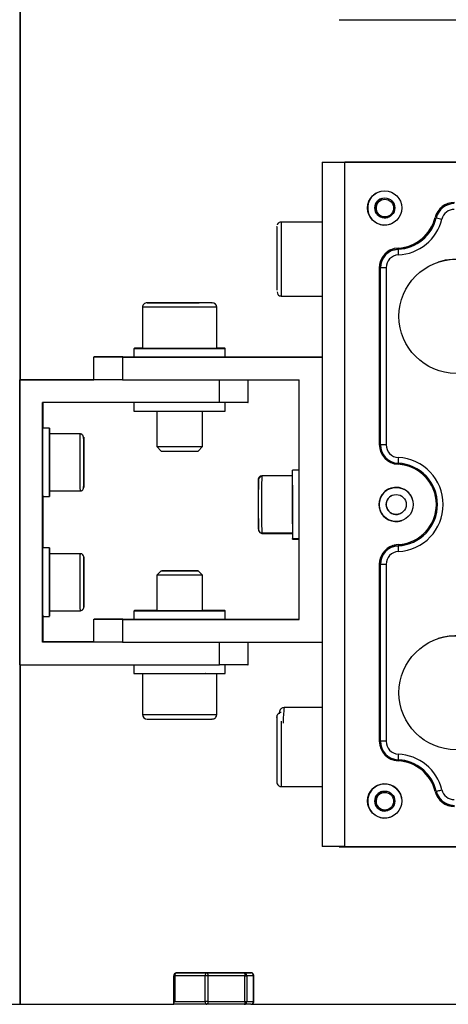
# Model space of a CAD drawing. Units: millimetres. Extents: x 53 to 2573, y 37 to 1819.
# Drawn here: x 1697 to 1772, y 802 to 975 of the extents above; entities that cross this region are included whole.
import ezdxf

# ---------------------------------------------------------------- set-up
doc = ezdxf.new("R2010")
doc.units = ezdxf.units.MM

msp = doc.modelspace()

# ---------------------------------------------------------------- linework, layer by layer
at = {"color": 7, "linetype": 'Continuous', "lineweight": 25}
for p, q in [((1697.05, 1497.45), (1697.05, 802.45)), ((1697.08, 1006.95), (1697.08, 911.96)), ((1697.08, 1006.95), (1697.08, 911.97)), ((1697.11, 1006.95), (1697.11, 911.98)), ((1753.04, 975.08), (2277.04, 975.08)), ((1750.04, 950.09), (1750.11, 950.12)), ((1750.04, 950.09), (1751.54, 950.09)), ((1750.04, 950.09), (1750.04, 830.09)), ((1750.11, 950.12), (1751.61, 950.12)), ((1751.54, 950.09), (1751.61, 950.12)), ((1751.61, 950.12), (1751.61, 950.09)), ((1753.06, 950.09), (1753.08, 950.1)), ((1753.08, 950.1), (2277.08, 950.1)), ((1754.03, 830.09), (1754.03, 950.09)), ((2276.03, 950.09), (1754.03, 950.09)), ((2276.03, 950.09), (1754.03, 950.09)), ((1754.03, 950.09), (1754.03, 950.09)), ((1750.04, 939.61), (1742.9, 939.61)), ((1769.88, 940.41), (1769.88, 940.41)), ((1770.06, 940.36), (1770.06, 940.36)), ((1762.51, 934.68), (1762.5, 934.67)), ((1763.38, 934.84), (1763.37, 934.84)), ((1765.25, 935.4), (1765.26, 935.4)), ((1770.37, 932.57), (1770.37, 932.57)), ((1760.08, 931.6), (1760.08, 900.58)), ((1760.08, 931.6), (1760.08, 931.6)), ((1760.08, 931.6), (1760.08, 900.58)), ((1760.27, 900.56), (1760.27, 931.59)), ((1761.27, 931.59), (1761.27, 900.56)), ((1721.7, 925.46), (1721.75, 925.46)), ((1721.72, 925.46), (1721.7, 925.46)), ((1722.71, 925.46), (1722.69, 925.46)), ((1722.77, 925.46), (1722.71, 925.46)), ((1723.43, 925.47), (1724.25, 925.47)), ((1724.03, 925.47), (1724.07, 925.47)), ((1724.07, 925.47), (1724.14, 925.47)), ((1724.07, 925.46), (1724.07, 925.47)), ((1726.08, 925.46), (1726.01, 925.46)), ((1726.13, 925.46), (1726.08, 925.46)), ((1727.38, 925.47), (1727.45, 925.47)), ((1727.45, 925.47), (1727.47, 925.47)), ((1727.45, 925.46), (1727.45, 925.47)), ((1728.45, 925.46), (1728.4, 925.46)), ((1728.43, 925.46), (1728.45, 925.46)), ((1742.9, 926.61), (1750.04, 926.61)), ((1718.58, 924.66), (1718.58, 917.46)), ((1731.58, 917.46), (1731.58, 924.66)), ((1717.08, 917.46), (1717.08, 915.96)), ((1733.08, 915.96), (1733.08, 917.46)), ((1710.05, 915.95), (1710.11, 915.98)), ((1710.05, 915.95), (1715.04, 915.94)), ((1710.05, 911.95), (1710.05, 915.95)), ((1715.11, 915.99), (1710.11, 915.98)), ((1715.04, 915.94), (1715.04, 911.94)), ((1715.04, 915.94), (1750.04, 915.94)), ((1715.11, 915.99), (1717.08, 915.99)), ((1733.08, 915.99), (1750.04, 915.99)), ((1697.05, 911.95), (1697.11, 911.98)), ((1697.05, 911.95), (1710.05, 911.95)), ((1697.05, 861.95), (1697.05, 911.95)), ((1697.11, 911.98), (1710.05, 911.98)), ((1715.04, 911.94), (1710.05, 911.95)), ((1715.04, 911.94), (1746.04, 911.94)), ((1732.05, 907.95), (1732.05, 911.94)), ((1737.06, 911.94), (1737.06, 907.95)), ((1737.1, 907.98), (1737.1, 911.94)), ((1746.04, 869.94), (1746.04, 911.94)), ((1701.05, 865.95), (1701.05, 907.95)), ((1732.05, 907.95), (1701.05, 907.95)), ((1701.11, 907.95), (1701.11, 903.46)), ((1717.08, 907.95), (1717.08, 906.46)), ((1721.08, 906.46), (1721.08, 900.23)), ((1729.08, 900.23), (1729.08, 906.46)), ((1737.06, 907.95), (1732.05, 907.95)), ((1733.08, 906.46), (1733.08, 907.95)), ((1737.06, 907.95), (1737.1, 907.98)), ((1702.28, 903.46), (1701.08, 903.46)), ((1707.68, 902.46), (1702.28, 902.46)), ((1708.28, 900.34), (1708.28, 900.31)), ((1708.28, 900.32), (1708.28, 900.34)), ((1721.08, 900.23), (1721.84, 899.46)), ((1728.31, 899.46), (1729.08, 900.23)), ((1760.08, 900.58), (1760.08, 900.58)), ((1708.27, 899.07), (1708.27, 899.09)), ((1708.27, 899.01), (1708.27, 899.07)), ((1708.27, 898.74), (1708.28, 898.74)), ((1708.28, 898.77), (1708.28, 898.74)), ((1708.28, 898.74), (1708.28, 898.69)), ((1708.27, 896.18), (1708.27, 896.24)), ((1708.27, 896.15), (1708.27, 896.18)), ((1746.04, 896.1), (1744.86, 896.1)), ((1763.37, 897.13), (1763.37, 897.13)), ((1708.27, 895.86), (1708.28, 895.86)), ((1708.28, 895.92), (1708.28, 895.86)), ((1708.28, 895.86), (1708.28, 895.84)), ((1708.28, 894.58), (1708.28, 894.61)), ((1708.28, 894.61), (1708.28, 894.58)), ((1744.85, 895.1), (1739.46, 895.1)), ((1744.86, 893.4), (1744.86, 893.49)), ((1701.08, 891.46), (1702.28, 891.46)), ((1701.11, 891.46), (1701.11, 882.46)), ((1702.28, 892.46), (1707.68, 892.46)), ((1739.46, 885.1), (1744.85, 885.1)), ((1739.49, 885.02), (1744.85, 885.02)), ((1744.86, 884.1), (1746.04, 884.1)), ((1744.89, 884.02), (1744.89, 884.1)), ((1744.89, 884.02), (1746.04, 884.02)), ((1702.28, 882.46), (1701.08, 882.46)), ((1762.51, 882.68), (1762.5, 882.67)), ((1763.38, 882.84), (1763.37, 882.84)), ((1763.38, 882.85), (1765.03, 883.12)), ((1765.25, 883.4), (1765.26, 883.4)), ((1707.68, 881.46), (1702.28, 881.46)), ((1708.27, 878.96), (1708.27, 878.96)), ((1708.27, 878.92), (1708.27, 878.96)), ((1708.28, 878.96), (1708.28, 878.92)), ((1708.28, 878.96), (1708.28, 878.96)), ((1760.08, 879.6), (1760.08, 848.58)), ((1760.08, 879.6), (1760.08, 879.6)), ((1760.08, 879.6), (1760.08, 848.58)), ((1760.27, 848.56), (1760.27, 879.59)), ((1761.27, 879.59), (1761.27, 848.56)), ((1721.84, 878.46), (1721.08, 877.7)), ((1721.08, 877.7), (1721.08, 871.46)), ((1729.08, 877.7), (1728.31, 878.46)), ((1729.08, 871.46), (1729.08, 877.7)), ((1708.27, 876.46), (1708.27, 876.51)), ((1708.27, 876.42), (1708.27, 876.46)), ((1708.27, 876.46), (1708.28, 876.46)), ((1708.28, 876.51), (1708.28, 876.46)), ((1708.28, 876.46), (1708.28, 876.42)), ((1708.27, 873.96), (1708.27, 874.01)), ((1708.27, 873.96), (1708.27, 873.96)), ((1708.28, 874.01), (1708.28, 873.96)), ((1708.28, 873.96), (1708.28, 873.96)), ((1701.08, 870.46), (1702.28, 870.46)), ((1701.11, 870.46), (1701.11, 865.98)), ((1702.28, 871.46), (1707.68, 871.46)), ((1717.08, 871.46), (1717.08, 869.96)), ((1733.08, 869.96), (1733.08, 871.46)), ((1710.05, 869.95), (1710.11, 869.98)), ((1710.05, 869.95), (1715.04, 869.94)), ((1710.05, 865.95), (1710.05, 869.95)), ((1715.11, 869.99), (1710.11, 869.98)), ((1715.04, 869.94), (1715.04, 865.94)), ((1715.04, 869.94), (1746.04, 869.94)), ((1715.11, 869.99), (1717.08, 869.99)), ((1733.08, 869.99), (1746.04, 869.99)), ((1701.11, 865.98), (1701.05, 865.95)), ((1710.05, 865.95), (1701.05, 865.95)), ((1710.05, 865.98), (1701.11, 865.98)), ((1715.04, 865.94), (1710.05, 865.95)), ((1715.04, 865.94), (1750.04, 865.94)), ((1732.05, 861.95), (1732.05, 865.94)), ((1737.06, 865.94), (1737.06, 861.95)), ((1737.1, 861.98), (1737.1, 865.94)), ((1770.37, 866.57), (1770.37, 866.57)), ((1697.05, 861.95), (1732.05, 861.95)), ((1697.08, 861.95), (1697.08, 802.46)), ((1697.08, 861.95), (1697.08, 802.46)), ((1697.11, 861.95), (1697.11, 802.47)), ((1717.08, 861.95), (1717.08, 860.46)), ((1737.06, 861.95), (1732.05, 861.95)), ((1733.08, 860.46), (1733.08, 861.95)), ((1737.06, 861.95), (1737.1, 861.98)), ((1718.58, 860.46), (1718.58, 853.26)), ((1731.58, 853.26), (1731.58, 860.46)), ((1750.04, 854.48), (1743.4, 854.48)), ((1760.08, 848.58), (1760.08, 848.58)), ((1763.37, 845.13), (1763.37, 845.13)), ((1742.9, 840.61), (1750.04, 840.61)), ((1769.88, 839.77), (1769.88, 839.77)), ((1753.04, 830.08), (2277.04, 830.08)), ((1754.03, 830.09), (2276.03, 830.09)), ((1724.66, 807.98), (1730.06, 807.98)), ((1725.73, 807.98), (1724.66, 807.98)), ((1732.19, 807.98), (1725.73, 807.98)), ((1726.45, 807.98), (1726.57, 807.98)), ((1730.06, 807.98), (1736.52, 807.98)), ((1737.58, 807.98), (1732.19, 807.98)), ((1736.52, 807.98), (1737.58, 807.98)), ((1724.03, 807.45), (1724.03, 802.56)), ((1729.54, 807.45), (1724.21, 807.45)), ((1724.21, 807.45), (1724.21, 802.95)), ((1724.53, 807.95), (1729.86, 807.95)), ((1725.71, 807.95), (1724.53, 807.95)), ((1732.21, 807.95), (1725.71, 807.95)), ((1729.54, 802.95), (1729.54, 807.45)), ((1729.86, 807.95), (1736.36, 807.95)), ((1736.53, 807.45), (1730.03, 807.45)), ((1730.03, 807.45), (1730.03, 802.95)), ((1737.53, 807.95), (1732.21, 807.95)), ((1735.61, 807.95), (1735.71, 807.95)), ((1736.36, 807.95), (1737.53, 807.95)), ((1736.53, 802.95), (1736.53, 807.45)), ((1736.85, 807.45), (1736.85, 802.95)), ((1738.03, 807.45), (1736.85, 807.45)), ((1738.08, 807.48), (1738.03, 807.48)), ((1738.03, 802.95), (1738.03, 807.45)), ((1738.03, 802.95), (1738.03, 807.45)), ((1738.08, 802.98), (1738.08, 807.48)), ((1738.08, 802.98), (1738.08, 807.48)), ((1724.21, 802.95), (1729.54, 802.95)), ((1730.03, 802.95), (1736.53, 802.95)), ((1736.85, 802.95), (1738.03, 802.95)), ((1738.03, 802.98), (1738.08, 802.98)), ((1697.05, 802.45), (1697.08, 802.46)), ((1697.08, 802.46), (1697.11, 802.47)), ((1697.08, 802.46), (1697.08, 802.46)), ((1697.11, 802.48), (1724.05, 802.48)), ((1729.86, 802.45), (1724.09, 802.45)), ((1736.36, 802.45), (1729.86, 802.45)), ((1737.53, 802.45), (1736.36, 802.45)), ((1737.71, 802.48), (1781.95, 802.48))]:
    msp.add_line(p, q, dxfattribs=at)
at = {"color": 7, "linetype": 'Continuous', "lineweight": 25, "flags": 128}
for points in [[(1750.04, 950.09), (1750.11, 950.09), (1750.34, 950.09), (1750.71, 950.09), (1751.2, 950.09), (1751.81, 950.09), (1752.5, 950.09), (1753.25, 950.09), (1754.03, 950.09)], [(1751.54, 950.09), (1751.58, 950.09), (1751.72, 950.09), (1751.96, 950.09), (1752.27, 950.09), (1752.64, 950.09), (1753.08, 950.09), (1753.54, 950.09), (1754.03, 950.09)], [(1742.89, 935.62), (1742.89, 934.17), (1742.89, 932.66), (1742.89, 931.18), (1742.89, 929.8), (1742.89, 928.6), (1742.89, 927.64), (1742.9, 926.98), (1742.9, 926.65), (1742.9, 926.61)], [(1763.38, 934.84), (1762.77, 934.75), (1762.51, 934.68)], [(1762.62, 934.72), (1762.76, 934.76), (1763.38, 934.85)], [(1765.32, 935.2), (1764.53, 934.99), (1763.38, 934.84)], [(1763.38, 934.85), (1764.53, 935), (1765.03, 935.12)], [(1773.52, 933.08), (1771.63, 932.9), (1770.37, 932.57)], [(1761.27, 931.59), (1761.08, 931.59), (1760.89, 931.59), (1760.71, 931.59), (1760.56, 931.59), (1760.44, 931.59), (1760.35, 931.59), (1760.29, 931.59), (1760.27, 931.59)], [(1722.69, 925.46), (1722.39, 925.46), (1722.15, 925.46), (1721.94, 925.46), (1721.79, 925.46), (1721.69, 925.46), (1721.65, 925.46), (1721.66, 925.46), (1721.72, 925.46)], [(1721.75, 925.46), (1721.88, 925.47), (1722.07, 925.47), (1722.3, 925.47), (1722.58, 925.47), (1722.89, 925.47), (1723.24, 925.47), (1723.62, 925.47), (1724.03, 925.47)], [(1726.01, 925.46), (1725.59, 925.46), (1725.16, 925.46), (1724.72, 925.46), (1724.29, 925.46), (1723.88, 925.46), (1723.48, 925.46), (1723.11, 925.46), (1722.77, 925.46)], [(1724.14, 925.47), (1724.57, 925.47), (1725, 925.47), (1725.43, 925.47), (1725.86, 925.47), (1726.27, 925.47), (1726.67, 925.47), (1727.04, 925.47), (1727.38, 925.47)], [(1728.4, 925.46), (1728.27, 925.46), (1728.09, 925.46), (1727.85, 925.46), (1727.58, 925.46), (1727.26, 925.46), (1726.91, 925.46), (1726.53, 925.46), (1726.13, 925.46)], [(1727.47, 925.47), (1727.76, 925.47), (1728.01, 925.47), (1728.21, 925.47), (1728.36, 925.46), (1728.46, 925.46), (1728.5, 925.46), (1728.49, 925.46), (1728.43, 925.46)], [(1731.58, 924.66), (1731.48, 924.66), (1731.05, 924.66), (1730.3, 924.66), (1729.27, 924.66), (1728.01, 924.66), (1726.59, 924.66), (1725.09, 924.66), (1723.59, 924.66), (1722.18, 924.66), (1720.91, 924.66), (1719.87, 924.66), (1719.12, 924.66), (1718.68, 924.66), (1718.58, 924.66)], [(1718.58, 917.47), (1718.47, 917.47), (1717.66, 917.47), (1717.19, 917.47), (1717.09, 917.46), (1717.36, 917.46), (1717.99, 917.46), (1718.96, 917.46), (1720.21, 917.46), (1721.69, 917.46), (1723.33, 917.46), (1725.05, 917.46), (1726.77, 917.46), (1728.41, 917.46), (1729.89, 917.46), (1731.15, 917.46), (1732.13, 917.46), (1732.78, 917.46), (1733.06, 917.46), (1732.98, 917.47), (1732.52, 917.47), (1732.52, 917.47)], [(1731.58, 917.46), (1731.48, 917.46), (1731.05, 917.46), (1730.3, 917.46), (1729.27, 917.46), (1728.01, 917.46), (1726.59, 917.46), (1725.09, 917.46), (1723.59, 917.46), (1722.18, 917.46), (1720.91, 917.46), (1719.87, 917.46), (1719.12, 917.46), (1718.68, 917.46), (1718.58, 917.46)], [(1732.52, 917.47), (1731.72, 917.47), (1731.58, 917.47)], [(1717.08, 915.96), (1717.09, 915.96), (1717.36, 915.96), (1717.99, 915.96), (1718.96, 915.96), (1720.21, 915.96), (1721.69, 915.96), (1723.33, 915.96), (1725.05, 915.96), (1726.77, 915.96), (1728.41, 915.96), (1729.89, 915.96), (1731.15, 915.96), (1732.13, 915.96), (1732.78, 915.96), (1733.06, 915.96), (1733.08, 915.96)], [(1717.08, 906.46), (1717.09, 906.46), (1717.36, 906.46), (1717.99, 906.46), (1718.96, 906.46), (1720.21, 906.46), (1721.69, 906.46), (1723.33, 906.46), (1725.05, 906.46), (1726.77, 906.46), (1728.41, 906.46), (1729.89, 906.46), (1731.15, 906.46), (1732.13, 906.46), (1732.78, 906.46), (1733.06, 906.46), (1733.08, 906.46)], [(1701.08, 903.46), (1701.07, 903.28), (1701.07, 902.72), (1701.07, 901.84), (1701.07, 900.68), (1701.07, 899.32), (1701.07, 897.84), (1701.07, 896.34), (1701.07, 894.91), (1701.07, 893.64), (1701.07, 892.61), (1701.07, 891.89), (1701.08, 891.51), (1701.08, 891.46)], [(1702.28, 903.46), (1702.27, 903.28), (1702.27, 902.72), (1702.27, 901.84), (1702.27, 900.68), (1702.27, 899.32), (1702.27, 897.84), (1702.27, 896.34), (1702.27, 894.91), (1702.27, 893.64), (1702.27, 892.61), (1702.27, 891.89), (1702.28, 891.51), (1702.28, 891.51), (1702.28, 891.89), (1702.28, 892.5)], [(1702.28, 892.46), (1702.28, 892.54), (1702.27, 892.96), (1702.27, 893.72), (1702.27, 894.75), (1702.27, 895.99), (1702.27, 897.33), (1702.27, 898.68), (1702.27, 899.95), (1702.27, 901.03), (1702.27, 901.84), (1702.27, 902.33), (1702.28, 902.46)], [(1707.68, 892.46), (1707.68, 892.54), (1707.67, 892.96), (1707.67, 893.72), (1707.67, 894.75), (1707.67, 895.99), (1707.67, 897.33), (1707.67, 898.68), (1707.67, 899.95), (1707.67, 901.03), (1707.67, 901.84), (1707.67, 902.33), (1707.68, 902.46)], [(1721.08, 900.23), (1721.12, 900.23), (1721.46, 900.23), (1722.13, 900.23), (1723.06, 900.23), (1724.16, 900.23), (1725.35, 900.23), (1726.52, 900.23), (1727.55, 900.23), (1728.37, 900.23), (1728.89, 900.23), (1729.08, 900.23), (1729.08, 900.23)], [(1721.84, 899.46), (1721.87, 899.46), (1722.18, 899.46), (1722.8, 899.46), (1723.67, 899.46), (1724.69, 899.46), (1725.75, 899.46), (1726.74, 899.46), (1727.55, 899.46), (1728.09, 899.46), (1728.31, 899.46), (1728.31, 899.46)], [(1761.27, 900.56), (1761.08, 900.56), (1760.89, 900.56), (1760.71, 900.56), (1760.56, 900.56), (1760.44, 900.56), (1760.35, 900.56), (1760.29, 900.56), (1760.27, 900.56)], [(1708.27, 896.24), (1708.27, 896.58), (1708.27, 896.93), (1708.27, 897.29), (1708.27, 897.65), (1708.27, 898.01), (1708.27, 898.36), (1708.27, 898.69), (1708.27, 899.01)], [(1708.28, 898.69), (1708.28, 898.35), (1708.28, 898), (1708.28, 897.64), (1708.28, 897.28), (1708.28, 896.92), (1708.28, 896.57), (1708.28, 896.23), (1708.28, 895.92)], [(1744.85, 886.76), (1744.85, 888.1), (1744.85, 889.57), (1744.85, 891.07), (1744.85, 892.51), (1744.85, 893.8), (1744.85, 894.86), (1744.86, 895.62), (1744.86, 896.03), (1744.86, 896.1)], [(1739.46, 895.1), (1739.46, 895), (1739.46, 894.55), (1739.45, 893.77), (1739.45, 892.72), (1739.45, 891.47), (1739.45, 890.12), (1739.45, 888.77), (1739.45, 887.52), (1739.45, 886.46), (1739.46, 885.67), (1739.46, 885.21), (1739.46, 885.1)], [(1744.86, 893.46), (1744.86, 893.34), (1744.86, 893.07), (1744.86, 892.67), (1744.85, 892.17), (1744.85, 891.58), (1744.85, 890.35), (1744.85, 889.08), (1744.85, 888.44), (1744.86, 887.88), (1744.86, 887.4), (1744.86, 887.04), (1744.86, 886.71), (1744.86, 886.86), (1744.86, 886.86)], [(1701.07, 886.96), (1701.07, 885.78), (1701.07, 884.71), (1701.07, 883.83), (1701.07, 883.24), (1701.08, 882.97), (1701.08, 883.07), (1701.08, 883.5), (1701.08, 884.25), (1701.08, 885.23), (1701.08, 886.37), (1701.08, 887.56), (1701.08, 888.7), (1701.08, 889.69), (1701.08, 890.43), (1701.08, 890.86), (1701.08, 890.95), (1701.07, 890.69), (1701.07, 890.09), (1701.07, 889.21), (1701.07, 888.14), (1701.07, 886.96)], [(1739.49, 885.1), (1739.49, 885.09), (1739.49, 885.02)], [(1701.08, 882.46), (1701.07, 882.28), (1701.07, 881.72), (1701.07, 880.84), (1701.07, 879.68), (1701.07, 878.32), (1701.07, 876.84), (1701.07, 875.34), (1701.07, 873.91), (1701.07, 872.64), (1701.07, 871.61), (1701.07, 870.89), (1701.08, 870.51), (1701.08, 870.46)], [(1702.28, 882.46), (1702.27, 882.28), (1702.27, 881.72), (1702.27, 880.84), (1702.27, 879.68), (1702.27, 878.32), (1702.27, 876.84), (1702.27, 875.34), (1702.27, 873.91), (1702.27, 872.64), (1702.27, 871.61), (1702.27, 870.89), (1702.28, 870.51), (1702.28, 870.51), (1702.28, 870.89), (1702.28, 871.42)], [(1763.38, 882.84), (1762.77, 882.75), (1762.51, 882.68)], [(1762.62, 882.72), (1762.76, 882.76), (1763.38, 882.85)], [(1765.32, 883.2), (1765.05, 883.12), (1763.38, 882.84)], [(1702.28, 871.46), (1702.28, 871.51), (1702.27, 871.88), (1702.27, 872.59), (1702.27, 873.58), (1702.27, 874.79), (1702.27, 876.12), (1702.27, 877.48), (1702.27, 878.76), (1702.27, 879.88), (1702.27, 880.74), (1702.27, 881.28), (1702.28, 881.46), (1702.28, 881.46)], [(1707.68, 871.46), (1707.68, 871.51), (1707.67, 871.88), (1707.67, 872.59), (1707.67, 873.58), (1707.67, 874.79), (1707.67, 876.12), (1707.67, 877.48), (1707.67, 878.76), (1707.67, 879.88), (1707.67, 880.74), (1707.67, 881.28), (1707.68, 881.46)], [(1708.27, 878.96), (1708.28, 879.12), (1708.28, 879.23), (1708.28, 879.3), (1708.28, 879.32), (1708.28, 879.3), (1708.28, 879.23), (1708.28, 879.12), (1708.28, 878.96)], [(1708.27, 876.51), (1708.27, 876.87), (1708.27, 877.23), (1708.27, 877.57), (1708.27, 877.89), (1708.27, 878.2), (1708.27, 878.47), (1708.27, 878.71), (1708.27, 878.92)], [(1708.28, 878.92), (1708.28, 878.71), (1708.28, 878.47), (1708.28, 878.2), (1708.28, 877.89), (1708.28, 877.57), (1708.28, 877.23), (1708.28, 876.87), (1708.28, 876.51)], [(1761.27, 879.59), (1761.08, 879.59), (1760.89, 879.59), (1760.71, 879.59), (1760.56, 879.59), (1760.44, 879.59), (1760.35, 879.59), (1760.29, 879.59), (1760.27, 879.59)], [(1729.08, 877.7), (1728.91, 877.7), (1728.4, 877.69), (1727.59, 877.69), (1726.56, 877.69), (1725.4, 877.69), (1724.21, 877.69), (1723.1, 877.69), (1722.16, 877.69), (1721.48, 877.7), (1721.13, 877.7), (1721.08, 877.7)], [(1728.16, 878.46), (1728.31, 878.46), (1728.11, 878.46), (1727.58, 878.46), (1726.78, 878.46), (1725.79, 878.46), (1724.73, 878.46), (1723.71, 878.46), (1722.83, 878.46), (1722.2, 878.46), (1721.88, 878.46), (1721.9, 878.46), (1722.27, 878.47), (1722.95, 878.47), (1723.85, 878.47), (1724.89, 878.47), (1725.95, 878.47), (1726.91, 878.47), (1727.68, 878.47), (1728.16, 878.46)], [(1708.27, 874.01), (1708.27, 874.22), (1708.27, 874.46), (1708.27, 874.73), (1708.27, 875.03), (1708.27, 875.36), (1708.27, 875.7), (1708.27, 876.06), (1708.27, 876.42)], [(1708.28, 876.42), (1708.28, 876.06), (1708.28, 875.7), (1708.28, 875.36), (1708.28, 875.03), (1708.28, 874.73), (1708.28, 874.46), (1708.28, 874.22), (1708.28, 874.01)], [(1708.28, 873.96), (1708.28, 873.81), (1708.28, 873.7), (1708.28, 873.63), (1708.28, 873.6), (1708.28, 873.63), (1708.28, 873.7), (1708.28, 873.81), (1708.27, 873.96)], [(1721.08, 871.47), (1720.98, 871.47), (1719.6, 871.47), (1718.47, 871.47), (1717.66, 871.47), (1717.19, 871.47), (1717.09, 871.46), (1717.36, 871.46), (1717.99, 871.46), (1718.96, 871.46), (1720.21, 871.46), (1721.69, 871.46), (1723.33, 871.46), (1725.05, 871.46), (1726.77, 871.46), (1728.41, 871.46), (1729.89, 871.46), (1731.15, 871.46), (1732.13, 871.46), (1732.78, 871.46), (1733.06, 871.46), (1732.98, 871.47), (1732.52, 871.47), (1732.52, 871.47)], [(1729.08, 871.47), (1729.19, 871.46), (1729.1, 871.46), (1728.65, 871.46), (1727.89, 871.46), (1726.87, 871.46), (1725.7, 871.46), (1724.47, 871.46), (1723.29, 871.46), (1722.27, 871.46), (1721.51, 871.46), (1721.06, 871.46), (1720.96, 871.46), (1721.08, 871.47)], [(1732.52, 871.47), (1731.72, 871.47), (1730.6, 871.47), (1729.23, 871.47), (1729.08, 871.47)], [(1717.08, 869.96), (1717.09, 869.96), (1717.36, 869.96), (1717.99, 869.96), (1718.96, 869.96), (1720.21, 869.96), (1721.69, 869.96), (1723.33, 869.96), (1725.05, 869.96), (1726.77, 869.96), (1728.41, 869.96), (1729.89, 869.96), (1731.15, 869.96), (1732.13, 869.96), (1732.78, 869.96), (1733.06, 869.96), (1733.08, 869.96)], [(1717.08, 860.46), (1717.09, 860.46), (1717.36, 860.46), (1717.99, 860.46), (1718.96, 860.46), (1720.21, 860.46), (1721.69, 860.46), (1723.33, 860.46), (1725.05, 860.46), (1726.77, 860.46), (1728.41, 860.46), (1729.89, 860.46), (1731.15, 860.46), (1732.13, 860.46), (1732.78, 860.46), (1733.06, 860.46), (1733.08, 860.46)], [(1718.58, 853.26), (1718.69, 853.26), (1719.15, 853.26), (1719.92, 853.26), (1720.98, 853.26), (1722.25, 853.26), (1723.67, 853.26), (1725.18, 853.26), (1726.67, 853.26), (1728.08, 853.26), (1729.33, 853.26), (1730.35, 853.26), (1731.08, 853.26), (1731.49, 853.26), (1731.58, 853.26)], [(1742.89, 852.09), (1742.89, 851.65), (1742.89, 850.46), (1742.89, 849.08), (1742.89, 847.6), (1742.89, 846.1), (1742.89, 844.64), (1742.89, 843.32), (1742.89, 842.21)], [(1761.27, 848.56), (1761.08, 848.56), (1760.89, 848.56), (1760.71, 848.56), (1760.56, 848.56), (1760.44, 848.56), (1760.35, 848.56), (1760.29, 848.56), (1760.27, 848.56)], [(1770.06, 839.8), (1770.08, 839.81), (1770.14, 839.82), (1770.23, 839.84), (1770.35, 839.87), (1770.49, 839.91), (1770.66, 839.95), (1770.84, 839.99), (1771.03, 840.04)], [(1754.03, 830.09), (1753.25, 830.09), (1752.5, 830.09), (1751.81, 830.09), (1751.2, 830.09), (1750.71, 830.09), (1750.34, 830.09), (1750.11, 830.09), (1750.04, 830.09)], [(1724.66, 807.98), (1724.57, 807.97), (1724.49, 807.95)], [(1724.66, 807.98), (1724.6, 807.97), (1724.56, 807.95)], [(1735.8, 807.98), (1735.61, 807.98), (1735.06, 807.98), (1734.2, 807.98), (1733.08, 807.98), (1731.8, 807.98), (1730.47, 807.98), (1729.2, 807.98), (1728.08, 807.98), (1727.2, 807.98), (1726.65, 807.98), (1726.45, 807.98), (1726.45, 807.98)], [(1726.57, 807.98), (1726.64, 807.98), (1727.19, 807.98), (1728.05, 807.98), (1729.17, 807.98), (1730.44, 807.98), (1731.77, 807.98)], [(1730.06, 807.98), (1730, 807.97), (1729.96, 807.95)], [(1730.06, 807.98), (1730.1, 807.97), (1730.12, 807.95)], [(1731.77, 807.98), (1733.05, 807.98), (1734.17, 807.98), (1735.05, 807.98), (1735.6, 807.98), (1735.68, 807.98)], [(1735.68, 807.98), (1735.8, 807.98), (1735.8, 807.98)], [(1736.52, 807.98), (1736.56, 807.97), (1736.58, 807.95)], [(1736.68, 807.95), (1736.62, 807.97), (1736.52, 807.98)], [(1724.03, 807.45), (1724.03, 807.45), (1724.04, 807.45)], [(1724.53, 807.95), (1724.47, 807.94), (1724.41, 807.91), (1724.36, 807.86), (1724.31, 807.8), (1724.27, 807.73), (1724.24, 807.64), (1724.22, 807.55), (1724.21, 807.45)], [(1735.71, 807.95), (1735.7, 807.95), (1735.5, 807.95), (1734.93, 807.95), (1734.05, 807.95), (1732.92, 807.95), (1731.64, 807.95), (1730.31, 807.95), (1729.04, 807.95), (1727.93, 807.95), (1727.07, 807.95), (1726.53, 807.95), (1726.36, 807.95)], [(1726.36, 807.95), (1726.36, 807.95), (1726.52, 807.95)], [(1726.52, 807.95), (1726.57, 807.95), (1727.13, 807.95), (1728.02, 807.95), (1729.15, 807.95), (1730.43, 807.95), (1731.76, 807.95)], [(1729.86, 807.95), (1729.8, 807.94), (1729.74, 807.91), (1729.68, 807.86), (1729.63, 807.8), (1729.59, 807.72), (1729.57, 807.64), (1729.55, 807.54), (1729.54, 807.45)], [(1730.03, 807.45), (1729.97, 807.45), (1729.91, 807.45), (1729.84, 807.45), (1729.78, 807.45), (1729.71, 807.45), (1729.65, 807.45), (1729.59, 807.45), (1729.54, 807.45)], [(1729.86, 807.95), (1729.89, 807.94), (1729.93, 807.91), (1729.96, 807.86), (1729.98, 807.8), (1730, 807.72), (1730.02, 807.64), (1730.03, 807.54), (1730.03, 807.45)], [(1731.76, 807.95), (1733.03, 807.95), (1734.14, 807.95), (1735, 807.95), (1735.53, 807.95), (1735.61, 807.95)], [(1736.36, 807.95), (1736.39, 807.94), (1736.43, 807.91), (1736.46, 807.86), (1736.48, 807.8), (1736.5, 807.73), (1736.52, 807.64), (1736.53, 807.54), (1736.53, 807.45)], [(1738.03, 807.45), (1738.03, 807.45), (1738.03, 807.45)], [(1738.08, 807.48), (1738.08, 807.48), (1738.08, 807.48)], [(1730.03, 802.95), (1729.97, 802.95), (1729.91, 802.95), (1729.84, 802.95), (1729.78, 802.95), (1729.71, 802.95), (1729.65, 802.95), (1729.59, 802.95), (1729.54, 802.95)], [(1729.54, 802.95), (1729.55, 802.85), (1729.57, 802.75), (1729.59, 802.67), (1729.63, 802.59), (1729.68, 802.53), (1729.74, 802.48), (1729.8, 802.46), (1729.86, 802.45)], [(1730.03, 802.95), (1730.03, 802.85), (1730.02, 802.75), (1730, 802.67), (1729.98, 802.59), (1729.96, 802.53), (1729.93, 802.48), (1729.89, 802.46), (1729.86, 802.45)], [(1736.53, 802.95), (1736.53, 802.85), (1736.52, 802.76), (1736.5, 802.67), (1736.48, 802.59), (1736.46, 802.53), (1736.43, 802.49), (1736.39, 802.46), (1736.36, 802.45)], [(1738.03, 802.95), (1738.03, 802.95), (1738.03, 802.95)], [(1738.08, 802.98), (1738.08, 802.98), (1738.08, 802.98)], [(1687.03, 802.45), (1688.98, 802.45), (1690.86, 802.45), (1692.59, 802.45), (1694.11, 802.45), (1695.35, 802.45), (1696.28, 802.45), (1696.85, 802.45), (1697.05, 802.45)]]:
    msp.add_lwpolyline(points, dxfattribs=at)
at = {"color": 7, "linetype": 'Continuous', "lineweight": 25}
for centre, radius in [((1761.03, 942.08), 3), ((1761.04, 942.08), 1.75), ((1761.04, 942.06), 1.55), ((1773.52, 923.08), 10), ((1773.52, 923.08), 10), ((1763.03, 890.09), 3), ((1763.04, 890.08), 1.75), ((1773.52, 857.08), 10), ((1773.52, 857.08), 10), ((1761.03, 838.1), 3), ((1761.04, 838.08), 1.75), ((1761.04, 838.06), 1.55)]:
    msp.add_circle(centre, radius, dxfattribs=at)
for centre, radius, start, end in [((1761.03, 942.08), 3, 108.3861, 288.386), ((1761.04, 942.08), 3, 108.3861, 288.386), ((1761.04, 942.08), 1.75, 108.3861, 288.386), ((1761.05, 942.07), 1.55, 108.3861, 288.386), ((1773.23, 939.59), 3.45, 90, 166.2259), ((1773.23, 939.59), 3.45, 108.3861, 166.2259), ((1773.22, 939.58), 3.25, 90, 166.2259), ((1773.22, 939.58), 2.25, 90, 166.2259), ((2225.86, 936.58), 482.97, 179.6404, 180.1145), ((1763.03, 942.09), 7.05, 272.7294, 346.2259), ((1763.02, 942.08), 7.25, 272.7294, 346.2259), ((1763.02, 942.08), 8.25, 272.7294, 346.2259), ((1763.03, 942.09), 7.05, 288.3861, 346.2259), ((1844.9, 1242.47), 311.25, 256.0881, 256.2719), ((1763.53, 931.6), 3.45, 92.7294, 180.0001), ((1763.53, 931.6), 3.45, 108.3861, 180.0001), ((1763.52, 931.59), 3.25, 92.7294, 180.0001), ((1936.33, 942.33), 173.13, 182.4811, 182.8122), ((1761.65, 934.76), 1.73, 2.4811, 2.8122), ((1763.52, 931.59), 2.25, 92.7294, 180.0001), ((1719.38, 924.66), 0.8, 89.9999, 180.0001), ((1730.78, 924.66), 0.8, 0.0001, 90.0001), ((1593.1, 902.45), 109.19, 0.0085, 0.5332), ((1832.81, 899.35), 124.54, 179.5516, 180.1181), ((1431.33, 898.95), 276.95, 359.9631, 0.2819), ((1763.53, 900.58), 3.45, 180, 267.2706), ((1763.53, 900.58), 3.45, 180, 267.2706), ((1763.52, 900.56), 3.25, 180, 267.2706), ((1763.52, 900.56), 2.25, 180, 267.2706), ((1941.28, 889.59), 178.08, 177.1902, 177.5117), ((1763.02, 890.08), 8.25, 272.7295, 87.2706), ((1985.23, 895.98), 276.95, 179.9631, 180.2819), ((1763.02, 890.08), 7.25, 272.7295, 87.2706), ((1763.03, 890.09), 7.05, 272.7295, 87.2706), ((1763.03, 890.09), 7.05, 288.3862, 87.2706), ((1757.66, 897.58), 5.72, 357.2674, 357.3279), ((1583.74, 895.58), 124.54, 359.5516, 0.1181), ((1763.03, 890.08), 3, 90, 180.6985), ((1763.03, 890.09), 3, 108.3861, 288.386), ((1763.04, 890.08), 3, 108.3861, 202.9968), ((1763.03, 890.08), 3, 14.0445, 90), ((1763.04, 890.08), 1.75, 108.3861, 288.386), ((2068.14, 886.29), 323.29, 179.9178, 180.3885), ((1593.1, 881.45), 109.19, 0.0085, 0.5332), ((1763.53, 879.6), 3.45, 92.7294, 180.0001), ((1763.53, 879.6), 3.45, 108.3861, 180.0001), ((1763.52, 879.59), 3.25, 92.7294, 180.0001), ((1936.33, 890.33), 173.13, 182.4811, 182.8122), ((1761.65, 882.76), 1.73, 2.4811, 2.8122), ((1763.52, 879.59), 2.25, 92.7294, 180.0001), ((1773.52, 857.08), 10, 288.3861, 108.386), ((1719.38, 853.26), 0.8, 180.0001, 270.0001), ((1730.78, 853.26), 0.8, 269.9999, 0.0001), ((1760.72, 852.07), 17.49, 172.067, 181.0685), ((1763.53, 848.58), 3.45, 180, 267.2706), ((1763.53, 848.58), 3.45, 180, 267.2706), ((1763.52, 848.56), 3.25, 180, 267.2706), ((1763.52, 848.56), 2.25, 180, 267.2706), ((1941.28, 837.59), 178.08, 177.1902, 177.5117), ((1763.02, 838.08), 8.25, 13.7742, 87.2706), ((1763.02, 838.08), 7.25, 13.7742, 87.2706), ((1763.03, 838.09), 7.05, 13.7742, 87.2706), ((1763.03, 838.09), 7.05, 13.7742, 87.2706), ((1757.66, 845.58), 5.72, 357.2674, 357.3279), ((1763.03, 838.08), 7.24, 42.5046, 87.2706), ((1847.09, 841.81), 104.2, 179.7803, 180.6566), ((1761.03, 838.08), 3, 6.5971, 179.8116), ((1761.03, 838.1), 3, 108.3861, 288.386), ((1761.04, 838.08), 3, 108.3861, 190.697), ((1761.04, 838.08), 1.75, 108.3861, 288.386), ((1761.05, 838.07), 1.55, 108.3861, 180.0001), ((1773.23, 840.59), 3.45, 193.7742, 270), ((1773.23, 840.59), 3.45, 193.7742, 270), ((1773.22, 840.58), 3.25, 193.7742, 270), ((1773.22, 840.58), 2.25, 193.7742, 270), ((1761.05, 838.07), 1.55, 180, 288.386), ((1773.23, 840.58), 3.26, 222.1933, 270), ((1737.58, 807.48), 0.497, 359.6613, 89.6515), ((1737.58, 807.48), 0.5, 0, 89.9782), ((1724.17, 856.52), 49.07, 269.8369, 270.0474), ((1724.54, 807.45), 0.496, 90.4139, 180.4141), ((1736.36, 807.45), 0.496, 359.5876, 89.5753), ((1736.56, 1039.49), 232.04, 269.9932, 270.0721), ((1737.53, 807.45), 0.5, 0, 89.9775), ((1737.53, 807.45), 0.496, 359.5876, 89.5753), ((1736.36, 802.94), 0.496, 270.4139, 0.4141), ((1736.56, 1034.99), 232.04, 269.9932, 270.0721), ((1737.53, 802.95), 0.5, 270.1581, 0), ((1737.53, 802.95), 0.496, 270.4139, 0.4141), ((1737.58, 802.98), 0.5, 296.7607, 0), ((1737.58, 802.98), 0.501, 298.7238, 0.1569)]:
    msp.add_arc(centre, radius, start, end, dxfattribs=at)
for centre, major_axis, ratio, start_param, end_param in [((1724.53, 802.95), (0.47, 0.47), 0.361235, 1.917935, 2.965132), ((1724.09, 802.95), (0, 0.5), 0.195425, 2.618554, 3.142153)]:
    msp.add_ellipse(centre, major_axis=major_axis, ratio=ratio, start_param=start_param, end_param=end_param, dxfattribs=at)
for points, knots in [([(1742.9, 939.61), (1742.78, 939.6), (1742.62, 939.58), (1742.43, 939.44), (1742.34, 939.36), (1742.28, 939.3), (1742.23, 939.23), (1742.2, 939.17), (1742.18, 939.15), (1742.17, 939.13)], [0, 0, 0, 0, 0.461711, 0.649369, 0.728597, 0.799792, 0.86768, 0.939789, 1, 1, 1, 1]), ([(1742.1, 938.77), (1742.1, 938.78), (1742.1, 938.89), (1742.1, 938.73), (1742.1, 938.43), (1742.09, 937.86), (1742.09, 936.91), (1742.09, 935.36), (1742.09, 933.55), (1742.09, 932.06), (1742.09, 930.93), (1742.09, 929.89), (1742.09, 928.77), (1742.1, 927.89), (1742.1, 927.74), (1742.1, 927.69)], [0, 0, 0, 0, 0.012843, 0.081722, 0.152062, 0.222402, 0.291281, 0.419233, 0.547184, 0.616063, 0.686403, 0.756744, 0.825622, 0.953574, 1, 1, 1, 1]), ([(1742.2, 927.36), (1742.2, 927.22), (1742.2, 926.99), (1742.52, 926.67), (1742.78, 926.63), (1742.9, 926.61)], [0, 0, 0, 0, 0.48425, 0.762511, 1, 1, 1, 1]), ([(1719.4, 925.46), (1719.45, 925.46), (1719.56, 925.47), (1720.02, 925.47), (1720.68, 925.47), (1721.74, 925.47), (1722.76, 925.47), (1723.43, 925.47)], [0, 0, 0, 0, 0.1694892, 0.3425751, 0.5156611, 0.6851502, 1, 1, 1, 1]), ([(1730.71, 925.46), (1730.73, 925.46), (1730.81, 925.46), (1730.56, 925.46), (1730.14, 925.46), (1729.48, 925.46), (1728.41, 925.46), (1726.77, 925.46), (1724.92, 925.46), (1723.45, 925.46), (1722.37, 925.46), (1721.39, 925.46), (1720.36, 925.46), (1719.51, 925.46), (1719.47, 925.46), (1719.45, 925.46)], [0, 0, 0, 0, 0.026331, 0.090783, 0.156603, 0.222423, 0.286875, 0.406603, 0.526331, 0.590783, 0.656603, 0.722423, 0.786875, 0.906603, 1, 1, 1, 1]), ([(1708.28, 896.18), (1708.28, 896.53), (1708.28, 897.36), (1708.28, 898.73), (1708.28, 900.27), (1708.3, 901.4), (1708.21, 902.11), (1707.93, 902.42), (1707.76, 902.45), (1707.68, 902.46)], [0, 0, 0, 0, 0.127, 0.302747, 0.469752, 0.723145, 0.883164, 0.944161, 1, 1, 1, 1]), ([(1708.27, 899.9), (1708.27, 900.33), (1708.27, 900.99), (1708.27, 901.54), (1708.28, 901.81), (1708.28, 901.89), (1708.28, 901.77), (1708.28, 901.21), (1708.28, 900.21), (1708.28, 899.2), (1708.28, 898.33), (1708.28, 897.43), (1708.28, 896.28), (1708.28, 894.96), (1708.28, 893.95), (1708.28, 893.39), (1708.28, 893.12), (1708.28, 893.03), (1708.27, 893.16), (1708.27, 893.71), (1708.27, 894.72), (1708.27, 895.73), (1708.27, 896.6), (1708.27, 897.5), (1708.27, 898.65), (1708.27, 899.41), (1708.27, 899.9)], [0, 0, 0, 0, 0.059864, 0.09209, 0.125, 0.15791, 0.190136, 0.25, 0.309864, 0.34209, 0.375, 0.40791, 0.440136, 0.5, 0.559864, 0.59209, 0.625, 0.65791, 0.690136, 0.75, 0.809864, 0.84209, 0.875, 0.90791, 0.940136, 1, 1, 1, 1]), ([(1707.68, 892.46), (1707.71, 892.47), (1707.75, 892.47), (1707.82, 892.48), (1707.87, 892.5), (1707.91, 892.51), (1707.96, 892.54), (1708, 892.56), (1708.11, 892.64), (1708.19, 892.78), (1708.26, 893.12), (1708.28, 893.71), (1708.28, 894.62), (1708.28, 895.48), (1708.28, 896.05), (1708.28, 896.18)], [0, 0, 0, 0, 0.0197155, 0.0286738, 0.0368501, 0.044645, 0.053114, 0.0636736, 0.0775878, 0.1733894, 0.3232479, 0.5096404, 0.7179128, 0.9400051, 1, 1, 1, 1]), ([(1738.86, 894.31), (1738.86, 894.31), (1738.86, 894.2), (1738.86, 893.65), (1738.85, 892.49), (1738.85, 890.98), (1738.85, 889.39), (1738.85, 887.91), (1738.85, 886.8), (1738.86, 885.99), (1738.87, 885.49), (1739.18, 885.15), (1739.37, 885.11), (1739.46, 885.1)], [0, 0, 0, 0, 0.000964, 0.123633, 0.251713, 0.37048, 0.489701, 0.61479, 0.730394, 0.820443, 0.932724, 0.96886, 1, 1, 1, 1]), ([(1739.46, 895.1), (1739.37, 895.09), (1739.25, 895.07), (1739.1, 894.96), (1739.04, 894.89), (1738.99, 894.84), (1738.96, 894.8), (1738.94, 894.77), (1738.92, 894.74), (1738.9, 894.7), (1738.86, 894.59), (1738.86, 894.54), (1738.86, 894.4), (1738.86, 894.31)], [0, 0, 0, 0, 0.172214, 0.241634, 0.270076, 0.29429, 0.315276, 0.325313, 0.335562, 0.358414, 0.387144, 0.596381, 1, 1, 1, 1]), ([(1739.36, 894.98), (1739.32, 894.97), (1739.25, 894.96), (1739.15, 894.86), (1739.07, 894.78), (1739.02, 894.71), (1739, 894.68), (1738.98, 894.66), (1738.97, 894.64), (1738.95, 894.61), (1738.9, 894.52), (1738.91, 894.51), (1738.89, 894.46), (1738.89, 894.23), (1738.89, 894.19)], [0, 0, 0, 0, 0.092534, 0.169732, 0.225773, 0.245906, 0.254679, 0.263194, 0.272093, 0.282015, 0.306868, 0.510957, 0.91881, 1, 1, 1, 1]), ([(1738.89, 894.19), (1738.89, 894.03), (1738.89, 893.71), (1738.89, 893.02), (1738.89, 892.69)], [0, 0, 0, 0, 0.522665, 1, 1, 1, 1]), ([(1738.89, 887.63), (1738.89, 887.36), (1738.89, 886.77), (1738.89, 886), (1738.93, 885.42), (1739.23, 885.07), (1739.41, 885.04), (1739.49, 885.02)], [0, 0, 0, 0, 0.205446, 0.447516, 0.776322, 0.894407, 1, 1, 1, 1]), ([(1708.28, 874.28), (1708.28, 874.31), (1708.28, 874.73), (1708.28, 875.84), (1708.28, 877.4), (1708.28, 878.86), (1708.28, 879.92), (1708.27, 880.65), (1708.29, 881.07), (1707.97, 881.42), (1707.77, 881.45), (1707.68, 881.46)], [0, 0, 0, 0, 0.013376, 0.173294, 0.333607, 0.502511, 0.659131, 0.779785, 0.921809, 0.964115, 1, 1, 1, 1]), ([(1708.27, 876.46), (1708.27, 877.02), (1708.27, 877.87), (1708.27, 878.89), (1708.27, 879.6), (1708.27, 880.17), (1708.27, 880.7), (1708.28, 880.97), (1708.28, 880.7), (1708.28, 880.17), (1708.28, 879.6), (1708.28, 878.89), (1708.28, 877.87), (1708.28, 876.46), (1708.28, 875.06), (1708.28, 874.03), (1708.28, 873.33), (1708.28, 872.76), (1708.28, 872.23), (1708.28, 871.96), (1708.27, 872.23), (1708.27, 872.76), (1708.27, 873.33), (1708.27, 874.03), (1708.27, 875.06), (1708.27, 875.91), (1708.27, 876.46)], [0, 0, 0, 0, 0.0598642, 0.0920902, 0.125, 0.1579098, 0.1901358, 0.25, 0.3098642, 0.3420902, 0.375, 0.4079098, 0.4401358, 0.5, 0.5598642, 0.5920902, 0.625, 0.6579098, 0.6901358, 0.75, 0.8098642, 0.8420902, 0.875, 0.9079098, 0.9401358, 1, 1, 1, 1]), ([(1707.68, 871.46), (1707.76, 871.48), (1707.89, 871.49), (1708.03, 871.59), (1708.1, 871.65), (1708.14, 871.7), (1708.18, 871.75), (1708.21, 871.8), (1708.23, 871.84), (1708.28, 871.95), (1708.27, 872.06), (1708.28, 872.34), (1708.28, 873.02), (1708.28, 873.86), (1708.28, 874.28)], [0, 0, 0, 0, 0.069017, 0.096955, 0.108712, 0.119271, 0.129378, 0.140207, 0.15302, 0.168852, 0.275341, 0.471514, 0.739852, 1, 1, 1, 1]), ([(1720.53, 860.46), (1720.55, 860.46), (1720.6, 860.46), (1721.3, 860.46), (1722.15, 860.46), (1722.94, 860.46), (1723.82, 860.46), (1725.02, 860.46), (1725.89, 860.46), (1726.46, 860.46)], [0, 0, 0, 0, 0.163026, 0.363445, 0.471334, 0.581513, 0.691692, 0.799581, 1, 1, 1, 1]), ([(1726.46, 860.46), (1727, 860.46), (1727.82, 860.46), (1728.66, 860.46), (1729.19, 860.46), (1729.52, 860.46), (1729.71, 860.46), (1729.64, 860.46), (1729.63, 860.46)], [0, 0, 0, 0, 0.297381, 0.457466, 0.620948, 0.784431, 0.944516, 1, 1, 1, 1]), ([(1742.9, 853.61), (1742.84, 853.61), (1742.72, 853.6), (1742.55, 853.54), (1742.42, 853.45), (1742.34, 853.37), (1742.28, 853.31), (1742.23, 853.25), (1742.18, 853.16), (1742.1, 852.98), (1742.1, 852.8), (1742.1, 852.53), (1742.1, 852.37)], [0, 0, 0, 0, 0.066894, 0.128849, 0.182667, 0.206927, 0.23053, 0.255157, 0.282818, 0.354342, 0.599101, 1, 1, 1, 1]), ([(1742.1, 852.76), (1742.1, 852.76), (1742.1, 852.85), (1742.1, 852.83), (1742.1, 852.68), (1742.1, 852.6)], [0, 0, 0, 0, 0.0024769, 0.5012385, 1, 1, 1, 1]), ([(1742.59, 853.77), (1742.59, 853.76), (1742.56, 853.65), (1742.56, 853.57), (1742.55, 853.42), (1742.54, 853.38)], [0, 0, 0, 0, 0.107053, 0.7569, 1, 1, 1, 1]), ([(1743.39, 854.47), (1743.3, 854.46), (1743.1, 854.45), (1742.87, 854.3), (1742.71, 854.11), (1742.61, 853.9), (1742.6, 853.82), (1742.59, 853.77)], [0, 0, 0, 0, 0.171536, 0.380483, 0.535256, 0.690197, 1, 1, 1, 1]), ([(1719.44, 852.46), (1719.46, 852.46), (1719.52, 852.46), (1720.4, 852.46), (1721.45, 852.46), (1722.43, 852.46), (1723.52, 852.46), (1725, 852.46), (1726.09, 852.46), (1726.79, 852.46)], [0, 0, 0, 0, 0.163026, 0.363445, 0.471334, 0.581513, 0.691692, 0.799581, 1, 1, 1, 1]), ([(1726.79, 852.46), (1727.46, 852.46), (1728.47, 852.46), (1729.52, 852.46), (1730.18, 852.46), (1730.58, 852.46), (1730.81, 852.46), (1730.74, 852.46), (1730.72, 852.46)], [0, 0, 0, 0, 0.297381, 0.457466, 0.620948, 0.784431, 0.944516, 1, 1, 1, 1]), ([(1742.1, 852.37), (1742.1, 852.31), (1742.09, 852), (1742.09, 851.36), (1742.09, 850.85)], [0, 0, 0, 0, 0.199941, 1, 1, 1, 1]), ([(1742.09, 850.85), (1742.09, 850.26), (1742.09, 849.35), (1742.09, 847.88), (1742.09, 846.71), (1742.09, 845.55), (1742.09, 844.18), (1742.09, 843.01), (1742.09, 842.57), (1742.09, 842.46)], [0, 0, 0, 0, 0.221995, 0.341498, 0.463538, 0.585578, 0.705081, 0.927076, 1, 1, 1, 1]), ([(1742.09, 845.63), (1742.09, 844.99), (1742.09, 843.74), (1742.09, 842.46), (1742.11, 841.61), (1742.08, 841.15), (1742.4, 840.79), (1742.55, 840.69), (1742.72, 840.63), (1742.84, 840.62), (1742.9, 840.61)], [0, 0, 0, 0, 0.256105, 0.499981, 0.685991, 0.892536, 0.92331, 0.950343, 0.975512, 1, 1, 1, 1])]:
    msp.add_open_spline(points, degree=3, knots=knots, dxfattribs=at)

doc.saveas('drawing.dxf')
